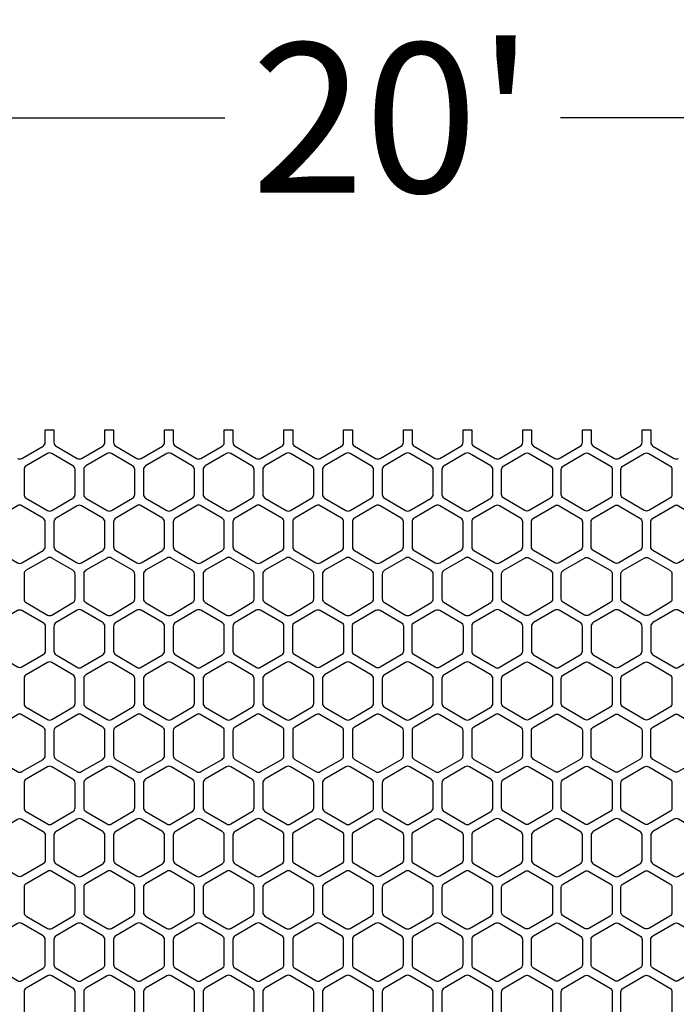
# Model space of a CAD drawing. Extents: x 2 to 219, y 1 to 220.
# Drawn here: x 130 to 140, y 94 to 110 of the extents above; entities that cross this region are included whole.
import ezdxf

# ---------------------------------------------------------------- set-up
doc = ezdxf.new("R2010")
doc.units = 0
doc.header["$LTSCALE"] = 10
doc.header["$MEASUREMENT"] = 0
doc.header["$PDMODE"] = 35
doc.layers.get('Defpoints').update_dxf_attribs({"linetype": 'CONTINUOUS'})
for name, color, linetype in [('CADdetails-11-VERYFINE', 11, 'CONTINUOUS'), ('CADdetails-7-VERYFINE', 7, 'CONTINUOUS'), ('CADdetails-9-EXTRAFINE', 9, 'CONTINUOUS')]:
    doc.layers.add(name, color=color, linetype=linetype)
doc.styles.add('CADdetails-DIMENSIONS', font='ARIALN.TTF', dxfattribs={"height": 2.38})
doc.dimstyles.new('CADdetails-LEADER', dxfattribs={"dimtxt": 2.38, "dimasz": 2.38, "dimexe": 0.5, "dimexo": 1.5, "dimgap": 1, "dimtad": 0, "dimzin": 0, "dimdsep": 46, "dimtxsty": 'CADdetails-DIMENSIONS', "dimcen": 1, "dimclrd": 256, "dimclre": 256, "dimclrt": 256, "dimadec": 0, "dimazin": 0, "dimtfac": 1, "dimtdec": 4, "dimtofl": 0, "dimtmove": 0, "dimatfit": 3, "dimfxl": 1, "dimtolj": 1, "dimtzin": 0, "dimarcsym": 0})

# ---------------------------------------------------------------- blocks, each defined once
blk = doc.blocks.new('*D9')
at = {"layer": 'CADdetails-7-VERYFINE', "lineweight": -2, "transparency": 16777216}
for p, q in [((119.331, 104.995), (119.331, 108.964)), ((152.595, 104.995), (152.595, 108.964)), ((121.711, 108.464), (133.29, 108.464)), ((150.215, 108.464), (138.635, 108.464))]:
    blk.add_line(p, q, dxfattribs=at)
at = {"layer": 'CADdetails-7-VERYFINE', "transparency": 16777216}
for points in [[(121.711, 108.861), (121.711, 108.068), (119.331, 108.464)], [(150.215, 108.861), (150.215, 108.068), (152.595, 108.464)]]:
    blk.add_solid(points, dxfattribs=at)
at = {"layer": 'Defpoints', "color": 0, "transparency": 16777216}
for p in [(152.595, 108.464), (119.331, 103.495), (152.595, 103.495)]:
    blk.add_point(p, dxfattribs=at)
at = {"layer": 'CADdetails-7-VERYFINE', "transparency": 16777216, "insert": (135.963, 108.464), "char_height": 2.38, "attachment_point": 5, "style": 'CADdetails-DIMENSIONS'}
blk.add_mtext("\\A1;20'", dxfattribs=at)

msp = doc.modelspace()

# ---------------------------------------------------------------- linework, layer by layer
at = {"layer": 'CADdetails-11-VERYFINE'}
msp.add_lwpolyline([(129.988, 103.041, 0.270362), (130.057, 103.041), (130.394, 103.237, 0.266744), (130.428, 103.297), (130.428, 103.495), (130.567, 103.495), (130.567, 103.297, 0.266744), (130.601, 103.237), (130.938, 103.041, 0.132797), (130.973, 103.032, 0.132797), (131.008, 103.041), (131.344, 103.237, 0.266744), (131.379, 103.297), (131.379, 103.495), (131.517, 103.495), (131.517, 103.297, 0.266744), (131.552, 103.237), (131.888, 103.041, 0.270362), (131.958, 103.041), (132.295, 103.237, 0.266744), (132.329, 103.297), (132.329, 103.495), (132.468, 103.495), (132.468, 103.297, 0.266744), (132.502, 103.237), (132.839, 103.041, 0.270362), (132.909, 103.041), (133.245, 103.237, 0.266744), (133.28, 103.297), (133.28, 103.495), (133.418, 103.495), (133.418, 103.297, 0.266744), (133.453, 103.237), (133.789, 103.041, 0.270362), (133.859, 103.041), (134.196, 103.237, 0.266744), (134.23, 103.297), (134.23, 103.495), (134.369, 103.495), (134.369, 103.297, 0.266744), (134.403, 103.237), (134.74, 103.041, 0.270362), (134.809, 103.041), (135.146, 103.237, 0.266744), (135.18, 103.297), (135.18, 103.495), (135.319, 103.495), (135.319, 103.297, 0.266744), (135.353, 103.237), (135.69, 103.041, 0.270362), (135.76, 103.041), (136.096, 103.237, 0.266744), (136.131, 103.297), (136.131, 103.495), (136.269, 103.495), (136.269, 103.297, 0.266744), (136.304, 103.237), (136.64, 103.041, 0.270362), (136.71, 103.041), (137.047, 103.237, 0.266744), (137.081, 103.297), (137.081, 103.495), (137.22, 103.495), (137.22, 103.297, 0.266744), (137.254, 103.237), (137.591, 103.041, 0.132797), (137.626, 103.032, 0.132797), (137.661, 103.041), (137.997, 103.237, 0.266744), (138.032, 103.297), (138.032, 103.495), (138.17, 103.495), (138.17, 103.297, 0.266744), (138.205, 103.237), (138.541, 103.041, 0.270362), (138.611, 103.041), (138.948, 103.237, 0.266744), (138.982, 103.297), (138.982, 103.495), (139.121, 103.495), (139.121, 103.297, 0.266744), (139.155, 103.237), (139.492, 103.041, 0.270362), (139.561, 103.041), (139.898, 103.237, 0.266744), (139.932, 103.297), (139.932, 103.495), (140.071, 103.495), (140.071, 103.297, 0.266744), (140.105, 103.237), (140.442, 103.041, 0.270362), (140.512, 103.041)], format="xyb", dxfattribs=at)
at = {"layer": 'CADdetails-9-EXTRAFINE'}
for points in [[(130.463, 103.117), (130.126, 102.921, 0.266744), (130.092, 102.861), (130.092, 102.466, 0.266744), (130.126, 102.406), (130.463, 102.21, 0.270362), (130.533, 102.21), (130.869, 102.406, 0.266744), (130.904, 102.466), (130.904, 102.861, 0.266744), (130.869, 102.921), (130.533, 103.117, 0.270362)], [(131.413, 103.117), (131.077, 102.921, 0.266744), (131.042, 102.861), (131.042, 102.466, 0.266744), (131.077, 102.406), (131.413, 102.21, 0.270362), (131.483, 102.21), (131.82, 102.406, 0.266744), (131.854, 102.466), (131.854, 102.861, 0.266744), (131.82, 102.921), (131.483, 103.117, 0.270362)], [(132.364, 103.117), (132.027, 102.921, 0.266744), (131.993, 102.861), (131.993, 102.466, 0.266744), (132.027, 102.406), (132.364, 102.21, 0.270362), (132.433, 102.21), (132.77, 102.406, 0.266744), (132.804, 102.466), (132.804, 102.861, 0.266744), (132.77, 102.921), (132.433, 103.117, 0.270362)], [(133.314, 103.117), (132.977, 102.921, 0.266744), (132.943, 102.861), (132.943, 102.466, 0.266744), (132.977, 102.406), (133.314, 102.21, 0.270362), (133.384, 102.21), (133.72, 102.406, 0.266744), (133.755, 102.466), (133.755, 102.861, 0.266744), (133.72, 102.921), (133.384, 103.117, 0.270362)], [(134.299, 103.127, 0.132689), (134.264, 103.117), (133.928, 102.921, 0.266744), (133.894, 102.861), (133.894, 102.466, 0.266744), (133.928, 102.406), (134.264, 102.21, 0.132689), (134.299, 102.2, 0.132689), (134.334, 102.21), (134.671, 102.406, 0.266744), (134.705, 102.466), (134.705, 102.861, 0.266744), (134.671, 102.921), (134.334, 103.117, 0.132689)], [(135.215, 103.117), (134.878, 102.921, 0.266744), (134.844, 102.861), (134.844, 102.466, 0.266744), (134.878, 102.406), (135.215, 102.21, 0.270362), (135.285, 102.21), (135.621, 102.406, 0.266744), (135.656, 102.466), (135.656, 102.861, 0.266744), (135.621, 102.921), (135.285, 103.117, 0.270362)], [(136.572, 102.921), (136.235, 103.117, 0.270362), (136.165, 103.117), (135.829, 102.921, 0.266744), (135.794, 102.861), (135.794, 102.466, 0.266744), (135.829, 102.406), (136.165, 102.21, 0.270362), (136.235, 102.21), (136.572, 102.406, 0.266744), (136.606, 102.466), (136.606, 102.861, 0.266744)], [(137.116, 103.117), (136.779, 102.921, 0.266744), (136.745, 102.861), (136.745, 102.466, 0.266744), (136.779, 102.406), (137.116, 102.21, 0.270362), (137.185, 102.21), (137.522, 102.406, 0.266744), (137.556, 102.466), (137.556, 102.861, 0.266744), (137.522, 102.921), (137.185, 103.117, 0.270362)], [(138.136, 103.117), (138.472, 102.921, -0.266744), (138.507, 102.861), (138.507, 102.466, -0.266744), (138.472, 102.406), (138.136, 102.21, -0.270362), (138.066, 102.21), (137.729, 102.406, -0.266744), (137.695, 102.466), (137.695, 102.861, -0.266744), (137.729, 102.921), (138.066, 103.117, -0.270362)], [(139.086, 103.117), (139.423, 102.921, -0.266744), (139.457, 102.861), (139.457, 102.466, -0.266744), (139.423, 102.406), (139.086, 102.21, -0.270362), (139.016, 102.21), (138.68, 102.406, -0.266744), (138.645, 102.466), (138.645, 102.861, -0.266744), (138.68, 102.921), (139.016, 103.117, -0.270362)], [(140.037, 103.117), (140.373, 102.921, -0.266744), (140.408, 102.861), (140.408, 102.466, -0.266744), (140.373, 102.406), (140.037, 102.21, -0.270362), (139.967, 102.21), (139.63, 102.406, -0.266744), (139.596, 102.466), (139.596, 102.861, -0.266744), (139.63, 102.921), (139.967, 103.117, -0.270362)], [(129.988, 102.286), (129.651, 102.089, 0.266744), (129.617, 102.029), (129.617, 101.634, 0.266744), (129.651, 101.574), (129.988, 101.378, 0.270362), (130.057, 101.378), (130.394, 101.574, 0.266744), (130.428, 101.634), (130.428, 102.029, 0.266744), (130.394, 102.089), (130.057, 102.286, 0.270362)], [(131.344, 102.089), (131.008, 102.286, 0.132797), (130.973, 102.295, 0.132797), (130.938, 102.286), (130.601, 102.089, 0.266744), (130.567, 102.029), (130.567, 101.634, 0.266744), (130.601, 101.574), (130.938, 101.378, 0.132797), (130.973, 101.369, 0.132797), (131.008, 101.378), (131.344, 101.574, 0.266744), (131.379, 101.634), (131.379, 102.029, 0.266744)], [(131.552, 101.574), (131.888, 101.378, 0.270362), (131.958, 101.378), (132.295, 101.574, 0.266744), (132.329, 101.634), (132.329, 102.029, 0.266744), (132.295, 102.089), (131.958, 102.286, 0.270362), (131.888, 102.286), (131.552, 102.089, 0.266744), (131.517, 102.029), (131.517, 101.634, 0.266744)], [(132.839, 102.286), (132.502, 102.089, 0.266744), (132.468, 102.029), (132.468, 101.634, 0.266744), (132.502, 101.574), (132.839, 101.378, 0.270362), (132.909, 101.378), (133.245, 101.574, 0.266744), (133.28, 101.634), (133.28, 102.029, 0.266744), (133.245, 102.089), (132.909, 102.286, 0.270362)], [(133.789, 102.286), (133.453, 102.089, 0.266744), (133.418, 102.029), (133.418, 101.634, 0.266744), (133.453, 101.574), (133.789, 101.378, 0.270362), (133.859, 101.378), (134.196, 101.574, 0.266744), (134.23, 101.634), (134.23, 102.029, 0.266744), (134.196, 102.089), (133.859, 102.286, 0.270362)], [(135.146, 102.089), (134.809, 102.286, 0.270362), (134.74, 102.286), (134.403, 102.089, 0.266744), (134.369, 102.029), (134.369, 101.634, 0.266744), (134.403, 101.574), (134.74, 101.378, 0.270362), (134.809, 101.378), (135.146, 101.574, 0.266744), (135.18, 101.634), (135.18, 102.029, 0.266744)], [(135.69, 102.286), (135.353, 102.089, 0.266744), (135.319, 102.029), (135.319, 101.634, 0.266744), (135.353, 101.574), (135.69, 101.378, 0.270362), (135.76, 101.378), (136.096, 101.574, 0.266744), (136.131, 101.634), (136.131, 102.029, 0.266744), (136.096, 102.089), (135.76, 102.286, 0.270362)], [(136.64, 102.286), (136.304, 102.089, 0.266744), (136.269, 102.029), (136.269, 101.634, 0.266744), (136.304, 101.574), (136.64, 101.378, 0.270362), (136.71, 101.378), (137.047, 101.574, 0.266744), (137.081, 101.634), (137.081, 102.029, 0.266744), (137.047, 102.089), (136.71, 102.286, 0.270362)], [(137.626, 102.295, 0.132797), (137.591, 102.286), (137.254, 102.089, 0.266744), (137.22, 102.029), (137.22, 101.634, 0.266744), (137.254, 101.574), (137.591, 101.378, 0.132797), (137.626, 101.369, 0.132797), (137.661, 101.378), (137.997, 101.574, 0.266744), (138.032, 101.634), (138.032, 102.029, 0.266744), (137.997, 102.089), (137.661, 102.286, 0.132797)], [(138.611, 102.286), (138.948, 102.089, -0.266744), (138.982, 102.029), (138.982, 101.634, -0.266744), (138.948, 101.574), (138.611, 101.378, -0.270362), (138.541, 101.378), (138.205, 101.574, -0.266744), (138.17, 101.634), (138.17, 102.029, -0.266744), (138.205, 102.089), (138.541, 102.286, -0.270362)], [(139.561, 102.286), (139.898, 102.089, -0.266744), (139.932, 102.029), (139.932, 101.634, -0.266744), (139.898, 101.574), (139.561, 101.378, -0.270362), (139.492, 101.378), (139.155, 101.574, -0.266744), (139.121, 101.634), (139.121, 102.029, -0.266744), (139.155, 102.089), (139.492, 102.286, -0.270362)], [(140.442, 102.286, -0.270362), (140.512, 102.286), (140.848, 102.089, -0.266744), (140.883, 102.029), (140.883, 101.634, -0.266744), (140.848, 101.574), (140.512, 101.378, -0.270362), (140.442, 101.378), (140.105, 101.574, -0.266744), (140.071, 101.634), (140.071, 102.029, -0.266744), (140.105, 102.089)], [(130.463, 101.454), (130.126, 101.258, 0.266744), (130.092, 101.198), (130.092, 100.803, 0.266744), (130.126, 100.743), (130.463, 100.546, 0.270362), (130.533, 100.546), (130.869, 100.743, 0.266744), (130.904, 100.803), (130.904, 101.198, 0.266744), (130.869, 101.258), (130.533, 101.454, 0.270362)], [(131.82, 101.258), (131.483, 101.454, 0.270362), (131.413, 101.454), (131.077, 101.258, 0.266744), (131.042, 101.198), (131.042, 100.803, 0.266744), (131.077, 100.743), (131.413, 100.546, 0.270362), (131.483, 100.546), (131.82, 100.743, 0.266744), (131.854, 100.803), (131.854, 101.198, 0.266744)], [(132.364, 101.454), (132.027, 101.258, 0.266744), (131.993, 101.198), (131.993, 100.803, 0.266744), (132.027, 100.743), (132.364, 100.546, 0.270362), (132.433, 100.546), (132.77, 100.743, 0.266744), (132.804, 100.803), (132.804, 101.198, 0.266744), (132.77, 101.258), (132.433, 101.454, 0.270362)], [(133.314, 101.454), (132.977, 101.258, 0.266744), (132.943, 101.198), (132.943, 100.803, 0.266744), (132.977, 100.743), (133.314, 100.546, 0.270362), (133.384, 100.546), (133.72, 100.743, 0.266744), (133.755, 100.803), (133.755, 101.198, 0.266744), (133.72, 101.258), (133.384, 101.454, 0.270362)], [(134.299, 101.463, 0.132689), (134.264, 101.454), (133.928, 101.258, 0.266744), (133.894, 101.198), (133.894, 100.803, 0.266744), (133.928, 100.743), (134.264, 100.546, 0.132689), (134.299, 100.537, 0.132689), (134.334, 100.546), (134.671, 100.743, 0.266744), (134.705, 100.803), (134.705, 101.198, 0.266744), (134.671, 101.258), (134.334, 101.454, 0.132689)], [(135.215, 101.454), (134.878, 101.258, 0.266744), (134.844, 101.198), (134.844, 100.803, 0.266744), (134.878, 100.743), (135.215, 100.546, 0.270362), (135.285, 100.546), (135.621, 100.743, 0.266744), (135.656, 100.803), (135.656, 101.198, 0.266744), (135.621, 101.258), (135.285, 101.454, 0.270362)], [(136.165, 101.454), (135.829, 101.258, 0.266744), (135.794, 101.198), (135.794, 100.803, 0.266744), (135.829, 100.743), (136.165, 100.546, 0.270362), (136.235, 100.546), (136.572, 100.743, 0.266744), (136.606, 100.803), (136.606, 101.198, 0.266744), (136.572, 101.258), (136.235, 101.454, 0.270362)], [(137.116, 101.454), (136.779, 101.258, 0.266744), (136.745, 101.198), (136.745, 100.803, 0.266744), (136.779, 100.743), (137.116, 100.546, 0.270362), (137.185, 100.546), (137.522, 100.743, 0.266744), (137.556, 100.803), (137.556, 101.198, 0.266744), (137.522, 101.258), (137.185, 101.454, 0.270362)], [(138.136, 101.454), (138.472, 101.258, -0.266744), (138.507, 101.198), (138.507, 100.803, -0.266744), (138.472, 100.743), (138.136, 100.546, -0.270362), (138.066, 100.546), (137.729, 100.743, -0.266744), (137.695, 100.803), (137.695, 101.198, -0.266744), (137.729, 101.258), (138.066, 101.454, -0.270362)], [(139.086, 101.454), (139.423, 101.258, -0.266744), (139.457, 101.198), (139.457, 100.803, -0.266744), (139.423, 100.743), (139.086, 100.546, -0.270362), (139.016, 100.546), (138.68, 100.743, -0.266744), (138.645, 100.803), (138.645, 101.198, -0.266744), (138.68, 101.258), (139.016, 101.454, -0.270362)], [(140.037, 101.454), (140.373, 101.258, -0.266744), (140.408, 101.198), (140.408, 100.803, -0.266744), (140.373, 100.743), (140.037, 100.546, -0.270362), (139.967, 100.546), (139.63, 100.743, -0.266744), (139.596, 100.803), (139.596, 101.198, -0.266744), (139.63, 101.258), (139.967, 101.454, -0.270362)], [(130.057, 100.622), (130.394, 100.426, -0.266744), (130.428, 100.366), (130.428, 100.169), (130.428, 99.971, -0.266744), (130.394, 99.911), (130.057, 99.715, -0.270362), (129.988, 99.715), (129.651, 99.911, -0.266744), (129.617, 99.971), (129.617, 100.169), (129.617, 100.366, -0.266744), (129.651, 100.426), (129.988, 100.622, -0.270362)], [(131.008, 99.715), (131.344, 99.911, 0.266744), (131.379, 99.971), (131.379, 100.169), (131.379, 100.366, 0.266744), (131.344, 100.426), (131.008, 100.622, 0.132797), (130.973, 100.632, 0.132797), (130.938, 100.622), (130.601, 100.426, 0.266744), (130.567, 100.366), (130.567, 100.169), (130.567, 99.971, 0.266744), (130.601, 99.911), (130.938, 99.715, 0.132797), (130.973, 99.705, 0.132797)], [(131.888, 100.622), (131.552, 100.426, 0.266744), (131.517, 100.366), (131.517, 100.169), (131.517, 99.971, 0.266744), (131.552, 99.911), (131.888, 99.715, 0.270362), (131.958, 99.715), (132.295, 99.911, 0.266744), (132.329, 99.971), (132.329, 100.169), (132.329, 100.366, 0.266744), (132.295, 100.426), (131.958, 100.622, 0.270362)], [(132.839, 100.622), (132.502, 100.426, 0.266744), (132.468, 100.366), (132.468, 100.169), (132.468, 99.971, 0.266744), (132.502, 99.911), (132.839, 99.715, 0.270362), (132.909, 99.715), (133.245, 99.911, 0.266744), (133.28, 99.971), (133.28, 100.169), (133.28, 100.366, 0.266744), (133.245, 100.426), (132.909, 100.622, 0.270362)], [(133.789, 100.622), (133.453, 100.426, 0.266744), (133.418, 100.366), (133.418, 100.169), (133.418, 99.971, 0.266744), (133.453, 99.911), (133.789, 99.715, 0.270362), (133.859, 99.715), (134.196, 99.911, 0.266744), (134.23, 99.971), (134.23, 100.169), (134.23, 100.366, 0.266744), (134.196, 100.426), (133.859, 100.622, 0.270362)], [(134.809, 100.622), (135.146, 100.426, -0.266744), (135.18, 100.366), (135.18, 100.169), (135.18, 99.971, -0.266744), (135.146, 99.911), (134.809, 99.715, -0.270362), (134.74, 99.715), (134.403, 99.911, -0.266744), (134.369, 99.971), (134.369, 100.169), (134.369, 100.366, -0.266744), (134.403, 100.426), (134.74, 100.622, -0.270362)], [(135.76, 100.622), (136.096, 100.426, -0.266744), (136.131, 100.366), (136.131, 100.169), (136.131, 99.971, -0.266744), (136.096, 99.911), (135.76, 99.715, -0.270362), (135.69, 99.715), (135.353, 99.911, -0.266744), (135.319, 99.971), (135.319, 100.169), (135.319, 100.366, -0.266744), (135.353, 100.426), (135.69, 100.622, -0.270362)], [(136.71, 100.622), (137.047, 100.426, -0.266744), (137.081, 100.366), (137.081, 100.169), (137.081, 99.971, -0.266744), (137.047, 99.911), (136.71, 99.715, -0.270362), (136.64, 99.715), (136.304, 99.911, -0.266744), (136.269, 99.971), (136.269, 100.169), (136.269, 100.366, -0.266744), (136.304, 100.426), (136.64, 100.622, -0.270362)], [(137.626, 100.632, 0.132797), (137.591, 100.622), (137.254, 100.426, 0.266744), (137.22, 100.366), (137.22, 100.169), (137.22, 99.971, 0.266744), (137.254, 99.911), (137.591, 99.715, 0.132797), (137.626, 99.705, 0.132797), (137.661, 99.715), (137.997, 99.911, 0.266744), (138.032, 99.971), (138.032, 100.169), (138.032, 100.366, 0.266744), (137.997, 100.426), (137.661, 100.622, 0.132797)], [(138.541, 100.622), (138.205, 100.426, 0.266744), (138.17, 100.366), (138.17, 100.169), (138.17, 99.971, 0.266744), (138.205, 99.911), (138.541, 99.715, 0.270362), (138.611, 99.715), (138.948, 99.911, 0.266744), (138.982, 99.971), (138.982, 100.169), (138.982, 100.366, 0.266744), (138.948, 100.426), (138.611, 100.622, 0.270362)], [(139.492, 100.622), (139.155, 100.426, 0.266744), (139.121, 100.366), (139.121, 100.169), (139.121, 99.971, 0.266744), (139.155, 99.911), (139.492, 99.715, 0.270362), (139.561, 99.715), (139.898, 99.911, 0.266744), (139.932, 99.971), (139.932, 100.169), (139.932, 100.366, 0.266744), (139.898, 100.426), (139.561, 100.622, 0.270362)], [(140.442, 100.622), (140.105, 100.426, 0.266744), (140.071, 100.366), (140.071, 100.169), (140.071, 99.971, 0.266744), (140.105, 99.911), (140.442, 99.715, 0.270362), (140.512, 99.715), (140.848, 99.911, 0.266744), (140.883, 99.971), (140.883, 100.169), (140.883, 100.366, 0.266744), (140.848, 100.426), (140.512, 100.622, 0.270362)], [(130.463, 99.791), (130.126, 99.594, 0.266744), (130.092, 99.535), (130.092, 99.139, 0.266744), (130.126, 99.079), (130.463, 98.883, 0.270362), (130.533, 98.883), (130.869, 99.079, 0.266744), (130.904, 99.139), (130.904, 99.535, 0.266744), (130.869, 99.594), (130.533, 99.791, 0.270362)], [(131.413, 99.791), (131.077, 99.594, 0.266744), (131.042, 99.535), (131.042, 99.139, 0.266744), (131.077, 99.079), (131.413, 98.883, 0.270362), (131.483, 98.883), (131.82, 99.079, 0.266744), (131.854, 99.139), (131.854, 99.535, 0.266744), (131.82, 99.594), (131.483, 99.791, 0.270362)], [(132.364, 99.791), (132.027, 99.594, 0.266744), (131.993, 99.535), (131.993, 99.139, 0.266744), (132.027, 99.079), (132.364, 98.883, 0.270362), (132.433, 98.883), (132.77, 99.079, 0.266744), (132.804, 99.139), (132.804, 99.535, 0.266744), (132.77, 99.594), (132.433, 99.791, 0.270362)], [(133.314, 99.791), (132.977, 99.594, 0.266744), (132.943, 99.535), (132.943, 99.139, 0.266744), (132.977, 99.079), (133.314, 98.883, 0.270362), (133.384, 98.883), (133.72, 99.079, 0.266744), (133.755, 99.139), (133.755, 99.535, 0.266744), (133.72, 99.594), (133.384, 99.791, 0.270362)], [(134.299, 99.8, 0.132689), (134.264, 99.791), (133.928, 99.594, 0.266744), (133.894, 99.535), (133.894, 99.139, 0.266744), (133.928, 99.079), (134.264, 98.883, 0.132689), (134.299, 98.874, 0.132689), (134.334, 98.883), (134.671, 99.079, 0.266744), (134.705, 99.139), (134.705, 99.535, 0.266744), (134.671, 99.594), (134.334, 99.791, 0.132689)], [(135.215, 99.791), (134.878, 99.594, 0.266744), (134.844, 99.535), (134.844, 99.139, 0.266744), (134.878, 99.079), (135.215, 98.883, 0.270362), (135.285, 98.883), (135.621, 99.079, 0.266744), (135.656, 99.139), (135.656, 99.535, 0.266744), (135.621, 99.594), (135.285, 99.791, 0.270362)], [(136.572, 99.594), (136.235, 99.791, 0.270362), (136.165, 99.791), (135.829, 99.594, 0.266744), (135.794, 99.535), (135.794, 99.139, 0.266744), (135.829, 99.079), (136.165, 98.883, 0.270362), (136.235, 98.883), (136.572, 99.079, 0.266744), (136.606, 99.139), (136.606, 99.535, 0.266744)], [(137.116, 99.791), (136.779, 99.594, 0.266744), (136.745, 99.535), (136.745, 99.139, 0.266744), (136.779, 99.079), (137.116, 98.883, 0.270362), (137.185, 98.883), (137.522, 99.079, 0.266744), (137.556, 99.139), (137.556, 99.535, 0.266744), (137.522, 99.594), (137.185, 99.791, 0.270362)], [(138.136, 99.791), (138.472, 99.594, -0.266744), (138.507, 99.535), (138.507, 99.139, -0.266744), (138.472, 99.079), (138.136, 98.883, -0.270362), (138.066, 98.883), (137.729, 99.079, -0.266744), (137.695, 99.139), (137.695, 99.535, -0.266744), (137.729, 99.594), (138.066, 99.791, -0.270362)], [(139.086, 99.791), (139.423, 99.594, -0.266744), (139.457, 99.535), (139.457, 99.139, -0.266744), (139.423, 99.079), (139.086, 98.883, -0.270362), (139.016, 98.883), (138.68, 99.079, -0.266744), (138.645, 99.139), (138.645, 99.535, -0.266744), (138.68, 99.594), (139.016, 99.791, -0.270362)], [(140.037, 99.791), (140.373, 99.594, -0.266744), (140.408, 99.535), (140.408, 99.139, -0.266744), (140.373, 99.079), (140.037, 98.883, -0.270362), (139.967, 98.883), (139.63, 99.079, -0.266744), (139.596, 99.139), (139.596, 99.535, -0.266744), (139.63, 99.594), (139.967, 99.791, -0.270362)], [(129.988, 98.959), (129.651, 98.763, 0.266744), (129.617, 98.703), (129.617, 98.308, 0.266744), (129.651, 98.248), (129.988, 98.052, 0.270362), (130.057, 98.052), (130.394, 98.248, 0.266744), (130.428, 98.308), (130.428, 98.703, 0.266744), (130.394, 98.763), (130.057, 98.959, 0.270362)], [(131.344, 98.763), (131.008, 98.959, 0.132797), (130.973, 98.969, 0.132797), (130.938, 98.959), (130.601, 98.763, 0.266744), (130.567, 98.703), (130.567, 98.308, 0.266744), (130.601, 98.248), (130.938, 98.052, 0.132797), (130.973, 98.042, 0.132797), (131.008, 98.052), (131.344, 98.248, 0.266744), (131.379, 98.308), (131.379, 98.703, 0.266744)], [(131.552, 98.248), (131.888, 98.052, 0.270362), (131.958, 98.052), (132.295, 98.248, 0.266744), (132.329, 98.308), (132.329, 98.703, 0.266744), (132.295, 98.763), (131.958, 98.959, 0.270362), (131.888, 98.959), (131.552, 98.763, 0.266744), (131.517, 98.703), (131.517, 98.308, 0.266744)], [(132.839, 98.959), (132.502, 98.763, 0.266744), (132.468, 98.703), (132.468, 98.308, 0.266744), (132.502, 98.248), (132.839, 98.052, 0.270362), (132.909, 98.052), (133.245, 98.248, 0.266744), (133.28, 98.308), (133.28, 98.703, 0.266744), (133.245, 98.763), (132.909, 98.959, 0.270362)], [(133.789, 98.959), (133.453, 98.763, 0.266744), (133.418, 98.703), (133.418, 98.308, 0.266744), (133.453, 98.248), (133.789, 98.052, 0.270362), (133.859, 98.052), (134.196, 98.248, 0.266744), (134.23, 98.308), (134.23, 98.703, 0.266744), (134.196, 98.763), (133.859, 98.959, 0.270362)], [(135.146, 98.763), (134.809, 98.959, 0.270362), (134.74, 98.959), (134.403, 98.763, 0.266744), (134.369, 98.703), (134.369, 98.308, 0.266744), (134.403, 98.248), (134.74, 98.052, 0.270362), (134.809, 98.052), (135.146, 98.248, 0.266744), (135.18, 98.308), (135.18, 98.703, 0.266744)], [(135.69, 98.959), (135.353, 98.763, 0.266744), (135.319, 98.703), (135.319, 98.308, 0.266744), (135.353, 98.248), (135.69, 98.052, 0.270362), (135.76, 98.052), (136.096, 98.248, 0.266744), (136.131, 98.308), (136.131, 98.703, 0.266744), (136.096, 98.763), (135.76, 98.959, 0.270362)], [(136.64, 98.959), (136.304, 98.763, 0.266744), (136.269, 98.703), (136.269, 98.308, 0.266744), (136.304, 98.248), (136.64, 98.052, 0.270362), (136.71, 98.052), (137.047, 98.248, 0.266744), (137.081, 98.308), (137.081, 98.703, 0.266744), (137.047, 98.763), (136.71, 98.959, 0.270362)], [(137.626, 98.969, 0.132797), (137.591, 98.959), (137.254, 98.763, 0.266744), (137.22, 98.703), (137.22, 98.308, 0.266744), (137.254, 98.248), (137.591, 98.052, 0.132797), (137.626, 98.042, 0.132797), (137.661, 98.052), (137.997, 98.248, 0.266744), (138.032, 98.308), (138.032, 98.703, 0.266744), (137.997, 98.763), (137.661, 98.959, 0.132797)], [(138.611, 98.959), (138.948, 98.763, -0.266744), (138.982, 98.703), (138.982, 98.308, -0.266744), (138.948, 98.248), (138.611, 98.052, -0.270362), (138.541, 98.052), (138.205, 98.248, -0.266744), (138.17, 98.308), (138.17, 98.703, -0.266744), (138.205, 98.763), (138.541, 98.959, -0.270362)], [(139.561, 98.959), (139.898, 98.763, -0.266744), (139.932, 98.703), (139.932, 98.308, -0.266744), (139.898, 98.248), (139.561, 98.052, -0.270362), (139.492, 98.052), (139.155, 98.248, -0.266744), (139.121, 98.308), (139.121, 98.703, -0.266744), (139.155, 98.763), (139.492, 98.959, -0.270362)], [(140.442, 98.959, -0.270362), (140.512, 98.959), (140.848, 98.763, -0.266744), (140.883, 98.703), (140.883, 98.308, -0.266744), (140.848, 98.248), (140.512, 98.052, -0.270362), (140.442, 98.052), (140.105, 98.248, -0.266744), (140.071, 98.308), (140.071, 98.703, -0.266744), (140.105, 98.763)], [(130.463, 98.128), (130.126, 97.931, 0.266744), (130.092, 97.871), (130.092, 97.476, 0.266744), (130.126, 97.416), (130.463, 97.22, 0.270362), (130.533, 97.22), (130.869, 97.416, 0.266744), (130.904, 97.476), (130.904, 97.871, 0.266744), (130.869, 97.931), (130.533, 98.128, 0.270362)], [(131.82, 97.931), (131.483, 98.128, 0.270362), (131.413, 98.128), (131.077, 97.931, 0.266744), (131.042, 97.871), (131.042, 97.476, 0.266744), (131.077, 97.416), (131.413, 97.22, 0.270362), (131.483, 97.22), (131.82, 97.416, 0.266744), (131.854, 97.476), (131.854, 97.871, 0.266744)], [(132.364, 98.128), (132.027, 97.931, 0.266744), (131.993, 97.871), (131.993, 97.476, 0.266744), (132.027, 97.416), (132.364, 97.22, 0.270362), (132.433, 97.22), (132.77, 97.416, 0.266744), (132.804, 97.476), (132.804, 97.871, 0.266744), (132.77, 97.931), (132.433, 98.128, 0.270362)], [(133.314, 98.128), (132.977, 97.931, 0.266744), (132.943, 97.871), (132.943, 97.476, 0.266744), (132.977, 97.416), (133.314, 97.22, 0.270362), (133.384, 97.22), (133.72, 97.416, 0.266744), (133.755, 97.476), (133.755, 97.871, 0.266744), (133.72, 97.931), (133.384, 98.128, 0.270362)], [(134.299, 98.137, 0.132689), (134.264, 98.128), (133.928, 97.931, 0.266744), (133.894, 97.871), (133.894, 97.476, 0.266744), (133.928, 97.416), (134.264, 97.22, 0.132689), (134.299, 97.211, 0.132689), (134.334, 97.22), (134.671, 97.416, 0.266744), (134.705, 97.476), (134.705, 97.871, 0.266744), (134.671, 97.931), (134.334, 98.128, 0.132689)], [(135.215, 98.128), (134.878, 97.931, 0.266744), (134.844, 97.871), (134.844, 97.476, 0.266744), (134.878, 97.416), (135.215, 97.22, 0.270362), (135.285, 97.22), (135.621, 97.416, 0.266744), (135.656, 97.476), (135.656, 97.871, 0.266744), (135.621, 97.931), (135.285, 98.128, 0.270362)], [(136.165, 98.128), (135.829, 97.931, 0.266744), (135.794, 97.871), (135.794, 97.476, 0.266744), (135.829, 97.416), (136.165, 97.22, 0.270362), (136.235, 97.22), (136.572, 97.416, 0.266744), (136.606, 97.476), (136.606, 97.871, 0.266744), (136.572, 97.931), (136.235, 98.128, 0.270362)], [(137.116, 98.128), (136.779, 97.931, 0.266744), (136.745, 97.871), (136.745, 97.476, 0.266744), (136.779, 97.416), (137.116, 97.22, 0.270362), (137.185, 97.22), (137.522, 97.416, 0.266744), (137.556, 97.476), (137.556, 97.871, 0.266744), (137.522, 97.931), (137.185, 98.128, 0.270362)], [(138.136, 98.128), (138.472, 97.931, -0.266744), (138.507, 97.871), (138.507, 97.476, -0.266744), (138.472, 97.416), (138.136, 97.22, -0.270362), (138.066, 97.22), (137.729, 97.416, -0.266744), (137.695, 97.476), (137.695, 97.871, -0.266744), (137.729, 97.931), (138.066, 98.128, -0.270362)], [(139.086, 98.128), (139.423, 97.931, -0.266744), (139.457, 97.871), (139.457, 97.476, -0.266744), (139.423, 97.416), (139.086, 97.22, -0.270362), (139.016, 97.22), (138.68, 97.416, -0.266744), (138.645, 97.476), (138.645, 97.871, -0.266744), (138.68, 97.931), (139.016, 98.128, -0.270362)], [(140.037, 98.128), (140.373, 97.931, -0.266744), (140.408, 97.871), (140.408, 97.476, -0.266744), (140.373, 97.416), (140.037, 97.22, -0.270362), (139.967, 97.22), (139.63, 97.416, -0.266744), (139.596, 97.476), (139.596, 97.871, -0.266744), (139.63, 97.931), (139.967, 98.128, -0.270362)], [(130.057, 97.296), (130.394, 97.1, -0.266744), (130.428, 97.04), (130.428, 96.842), (130.428, 96.645, -0.266744), (130.394, 96.585), (130.057, 96.388, -0.270362), (129.988, 96.388), (129.651, 96.585, -0.266744), (129.617, 96.645), (129.617, 96.842), (129.617, 97.04, -0.266744), (129.651, 97.1), (129.988, 97.296, -0.270362)], [(131.008, 96.388), (131.344, 96.585, 0.266744), (131.379, 96.645), (131.379, 96.842), (131.379, 97.04, 0.266744), (131.344, 97.1), (131.008, 97.296, 0.132797), (130.973, 97.305, 0.132797), (130.938, 97.296), (130.601, 97.1, 0.266744), (130.567, 97.04), (130.567, 96.842), (130.567, 96.645, 0.266744), (130.601, 96.585), (130.938, 96.388, 0.132797), (130.973, 96.379, 0.132797)], [(131.888, 97.296), (131.552, 97.1, 0.266744), (131.517, 97.04), (131.517, 96.842), (131.517, 96.645, 0.266744), (131.552, 96.585), (131.888, 96.388, 0.270362), (131.958, 96.388), (132.295, 96.585, 0.266744), (132.329, 96.645), (132.329, 96.842), (132.329, 97.04, 0.266744), (132.295, 97.1), (131.958, 97.296, 0.270362)], [(132.839, 97.296), (132.502, 97.1, 0.266744), (132.468, 97.04), (132.468, 96.842), (132.468, 96.645, 0.266744), (132.502, 96.585), (132.839, 96.388, 0.270362), (132.909, 96.388), (133.245, 96.585, 0.266744), (133.28, 96.645), (133.28, 96.842), (133.28, 97.04, 0.266744), (133.245, 97.1), (132.909, 97.296, 0.270362)], [(133.789, 97.296), (133.453, 97.1, 0.266744), (133.418, 97.04), (133.418, 96.842), (133.418, 96.645, 0.266744), (133.453, 96.585), (133.789, 96.388, 0.270362), (133.859, 96.388), (134.196, 96.585, 0.266744), (134.23, 96.645), (134.23, 96.842), (134.23, 97.04, 0.266744), (134.196, 97.1), (133.859, 97.296, 0.270362)], [(134.809, 97.296), (135.146, 97.1, -0.266744), (135.18, 97.04), (135.18, 96.842), (135.18, 96.645, -0.266744), (135.146, 96.585), (134.809, 96.388, -0.270362), (134.74, 96.388), (134.403, 96.585, -0.266744), (134.369, 96.645), (134.369, 96.842), (134.369, 97.04, -0.266744), (134.403, 97.1), (134.74, 97.296, -0.270362)], [(135.76, 97.296), (136.096, 97.1, -0.266744), (136.131, 97.04), (136.131, 96.842), (136.131, 96.645, -0.266744), (136.096, 96.585), (135.76, 96.388, -0.270362), (135.69, 96.388), (135.353, 96.585, -0.266744), (135.319, 96.645), (135.319, 96.842), (135.319, 97.04, -0.266744), (135.353, 97.1), (135.69, 97.296, -0.270362)], [(136.71, 97.296), (137.047, 97.1, -0.266744), (137.081, 97.04), (137.081, 96.842), (137.081, 96.645, -0.266744), (137.047, 96.585), (136.71, 96.388, -0.270362), (136.64, 96.388), (136.304, 96.585, -0.266744), (136.269, 96.645), (136.269, 96.842), (136.269, 97.04, -0.266744), (136.304, 97.1), (136.64, 97.296, -0.270362)], [(137.626, 97.305, 0.132797), (137.591, 97.296), (137.254, 97.1, 0.266744), (137.22, 97.04), (137.22, 96.842), (137.22, 96.645, 0.266744), (137.254, 96.585), (137.591, 96.388, 0.132797), (137.626, 96.379, 0.132797), (137.661, 96.388), (137.997, 96.585, 0.266744), (138.032, 96.645), (138.032, 96.842), (138.032, 97.04, 0.266744), (137.997, 97.1), (137.661, 97.296, 0.132797)], [(138.541, 97.296), (138.205, 97.1, 0.266744), (138.17, 97.04), (138.17, 96.842), (138.17, 96.645, 0.266744), (138.205, 96.585), (138.541, 96.388, 0.270362), (138.611, 96.388), (138.948, 96.585, 0.266744), (138.982, 96.645), (138.982, 96.842), (138.982, 97.04, 0.266744), (138.948, 97.1), (138.611, 97.296, 0.270362)], [(139.492, 97.296), (139.155, 97.1, 0.266744), (139.121, 97.04), (139.121, 96.842), (139.121, 96.645, 0.266744), (139.155, 96.585), (139.492, 96.388, 0.270362), (139.561, 96.388), (139.898, 96.585, 0.266744), (139.932, 96.645), (139.932, 96.842), (139.932, 97.04, 0.266744), (139.898, 97.1), (139.561, 97.296, 0.270362)], [(140.442, 97.296), (140.105, 97.1, 0.266744), (140.071, 97.04), (140.071, 96.842), (140.071, 96.645, 0.266744), (140.105, 96.585), (140.442, 96.388, 0.270362), (140.512, 96.388), (140.848, 96.585, 0.266744), (140.883, 96.645), (140.883, 96.842), (140.883, 97.04, 0.266744), (140.848, 97.1), (140.512, 97.296, 0.270362)], [(130.463, 96.464), (130.126, 96.268, 0.266744), (130.092, 96.208), (130.092, 95.813, 0.266744), (130.126, 95.753), (130.463, 95.557, 0.270362), (130.533, 95.557), (130.869, 95.753, 0.266744), (130.904, 95.813), (130.904, 96.208, 0.266744), (130.869, 96.268), (130.533, 96.464, 0.270362)], [(131.413, 96.464), (131.077, 96.268, 0.266744), (131.042, 96.208), (131.042, 95.813, 0.266744), (131.077, 95.753), (131.413, 95.557, 0.270362), (131.483, 95.557), (131.82, 95.753, 0.266744), (131.854, 95.813), (131.854, 96.208, 0.266744), (131.82, 96.268), (131.483, 96.464, 0.270362)], [(132.364, 96.464), (132.027, 96.268, 0.266744), (131.993, 96.208), (131.993, 95.813, 0.266744), (132.027, 95.753), (132.364, 95.557, 0.270362), (132.433, 95.557), (132.77, 95.753, 0.266744), (132.804, 95.813), (132.804, 96.208, 0.266744), (132.77, 96.268), (132.433, 96.464, 0.270362)], [(133.314, 96.464), (132.977, 96.268, 0.266744), (132.943, 96.208), (132.943, 95.813, 0.266744), (132.977, 95.753), (133.314, 95.557, 0.270362), (133.384, 95.557), (133.72, 95.753, 0.266744), (133.755, 95.813), (133.755, 96.208, 0.266744), (133.72, 96.268), (133.384, 96.464, 0.270362)], [(134.299, 96.474, 0.132689), (134.264, 96.464), (133.928, 96.268, 0.266744), (133.894, 96.208), (133.894, 95.813, 0.266744), (133.928, 95.753), (134.264, 95.557, 0.132689), (134.299, 95.547, 0.132689), (134.334, 95.557), (134.671, 95.753, 0.266744), (134.705, 95.813), (134.705, 96.208, 0.266744), (134.671, 96.268), (134.334, 96.464, 0.132689)], [(135.215, 96.464), (134.878, 96.268, 0.266744), (134.844, 96.208), (134.844, 95.813, 0.266744), (134.878, 95.753), (135.215, 95.557, 0.270362), (135.285, 95.557), (135.621, 95.753, 0.266744), (135.656, 95.813), (135.656, 96.208, 0.266744), (135.621, 96.268), (135.285, 96.464, 0.270362)], [(136.572, 96.268), (136.235, 96.464, 0.270362), (136.165, 96.464), (135.829, 96.268, 0.266744), (135.794, 96.208), (135.794, 95.813, 0.266744), (135.829, 95.753), (136.165, 95.557, 0.270362), (136.235, 95.557), (136.572, 95.753, 0.266744), (136.606, 95.813), (136.606, 96.208, 0.266744)], [(137.116, 96.464), (136.779, 96.268, 0.266744), (136.745, 96.208), (136.745, 95.813, 0.266744), (136.779, 95.753), (137.116, 95.557, 0.270362), (137.185, 95.557), (137.522, 95.753, 0.266744), (137.556, 95.813), (137.556, 96.208, 0.266744), (137.522, 96.268), (137.185, 96.464, 0.270362)], [(138.136, 96.464), (138.472, 96.268, -0.266744), (138.507, 96.208), (138.507, 95.813, -0.266744), (138.472, 95.753), (138.136, 95.557, -0.270362), (138.066, 95.557), (137.729, 95.753, -0.266744), (137.695, 95.813), (137.695, 96.208, -0.266744), (137.729, 96.268), (138.066, 96.464, -0.270362)], [(139.086, 96.464), (139.423, 96.268, -0.266744), (139.457, 96.208), (139.457, 95.813, -0.266744), (139.423, 95.753), (139.086, 95.557, -0.270362), (139.016, 95.557), (138.68, 95.753, -0.266744), (138.645, 95.813), (138.645, 96.208, -0.266744), (138.68, 96.268), (139.016, 96.464, -0.270362)], [(140.037, 96.464), (140.373, 96.268, -0.266744), (140.408, 96.208), (140.408, 95.813, -0.266744), (140.373, 95.753), (140.037, 95.557, -0.270362), (139.967, 95.557), (139.63, 95.753, -0.266744), (139.596, 95.813), (139.596, 96.208, -0.266744), (139.63, 96.268), (139.967, 96.464, -0.270362)], [(129.988, 95.633), (129.651, 95.436, 0.266744), (129.617, 95.377), (129.617, 94.981, 0.266744), (129.651, 94.921), (129.988, 94.725, 0.270362), (130.057, 94.725), (130.394, 94.921, 0.266744), (130.428, 94.981), (130.428, 95.377, 0.266744), (130.394, 95.436), (130.057, 95.633, 0.270362)], [(131.344, 95.436), (131.008, 95.633, 0.132797), (130.973, 95.642, 0.132797), (130.938, 95.633), (130.601, 95.436, 0.266744), (130.567, 95.377), (130.567, 94.981, 0.266744), (130.601, 94.921), (130.938, 94.725, 0.132797), (130.973, 94.716, 0.132797), (131.008, 94.725), (131.344, 94.921, 0.266744), (131.379, 94.981), (131.379, 95.377, 0.266744)], [(131.552, 94.921), (131.888, 94.725, 0.270362), (131.958, 94.725), (132.295, 94.921, 0.266744), (132.329, 94.981), (132.329, 95.377, 0.266744), (132.295, 95.436), (131.958, 95.633, 0.270362), (131.888, 95.633), (131.552, 95.436, 0.266744), (131.517, 95.377), (131.517, 94.981, 0.266744)], [(132.839, 95.633), (132.502, 95.436, 0.266744), (132.468, 95.377), (132.468, 94.981, 0.266744), (132.502, 94.921), (132.839, 94.725, 0.270362), (132.909, 94.725), (133.245, 94.921, 0.266744), (133.28, 94.981), (133.28, 95.377, 0.266744), (133.245, 95.436), (132.909, 95.633, 0.270362)], [(133.789, 95.633), (133.453, 95.436, 0.266744), (133.418, 95.377), (133.418, 94.981, 0.266744), (133.453, 94.921), (133.789, 94.725, 0.270362), (133.859, 94.725), (134.196, 94.921, 0.266744), (134.23, 94.981), (134.23, 95.377, 0.266744), (134.196, 95.436), (133.859, 95.633, 0.270362)], [(135.146, 95.436), (134.809, 95.633, 0.270362), (134.74, 95.633), (134.403, 95.436, 0.266744), (134.369, 95.377), (134.369, 94.981, 0.266744), (134.403, 94.921), (134.74, 94.725, 0.270362), (134.809, 94.725), (135.146, 94.921, 0.266744), (135.18, 94.981), (135.18, 95.377, 0.266744)], [(135.69, 95.633), (135.353, 95.436, 0.266744), (135.319, 95.377), (135.319, 94.981, 0.266744), (135.353, 94.921), (135.69, 94.725, 0.270362), (135.76, 94.725), (136.096, 94.921, 0.266744), (136.131, 94.981), (136.131, 95.377, 0.266744), (136.096, 95.436), (135.76, 95.633, 0.270362)], [(136.64, 95.633), (136.304, 95.436, 0.266744), (136.269, 95.377), (136.269, 94.981, 0.266744), (136.304, 94.921), (136.64, 94.725, 0.270362), (136.71, 94.725), (137.047, 94.921, 0.266744), (137.081, 94.981), (137.081, 95.377, 0.266744), (137.047, 95.436), (136.71, 95.633, 0.270362)], [(137.626, 95.642, 0.132797), (137.591, 95.633), (137.254, 95.436, 0.266744), (137.22, 95.377), (137.22, 94.981, 0.266744), (137.254, 94.921), (137.591, 94.725, 0.132797), (137.626, 94.716, 0.132797), (137.661, 94.725), (137.997, 94.921, 0.266744), (138.032, 94.981), (138.032, 95.377, 0.266744), (137.997, 95.436), (137.661, 95.633, 0.132797)], [(138.611, 95.633), (138.948, 95.436, -0.266744), (138.982, 95.377), (138.982, 94.981, -0.266744), (138.948, 94.921), (138.611, 94.725, -0.270362), (138.541, 94.725), (138.205, 94.921, -0.266744), (138.17, 94.981), (138.17, 95.377, -0.266744), (138.205, 95.436), (138.541, 95.633, -0.270362)], [(139.561, 95.633), (139.898, 95.436, -0.266744), (139.932, 95.377), (139.932, 94.981, -0.266744), (139.898, 94.921), (139.561, 94.725, -0.270362), (139.492, 94.725), (139.155, 94.921, -0.266744), (139.121, 94.981), (139.121, 95.377, -0.266744), (139.155, 95.436), (139.492, 95.633, -0.270362)], [(140.442, 95.633, -0.270362), (140.512, 95.633), (140.848, 95.436, -0.266744), (140.883, 95.377), (140.883, 94.981, -0.266744), (140.848, 94.921), (140.512, 94.725, -0.270362), (140.442, 94.725), (140.105, 94.921, -0.266744), (140.071, 94.981), (140.071, 95.377, -0.266744), (140.105, 95.436)], [(130.463, 94.801), (130.126, 94.605, 0.266744), (130.092, 94.545), (130.092, 94.15, 0.266744), (130.126, 94.09), (130.463, 93.894, 0.270362), (130.533, 93.894), (130.869, 94.09, 0.266744), (130.904, 94.15), (130.904, 94.545, 0.266744), (130.869, 94.605), (130.533, 94.801, 0.270362)], [(131.82, 94.605), (131.483, 94.801, 0.270362), (131.413, 94.801), (131.077, 94.605, 0.266744), (131.042, 94.545), (131.042, 94.15, 0.266744), (131.077, 94.09), (131.413, 93.894, 0.270362), (131.483, 93.894), (131.82, 94.09, 0.266744), (131.854, 94.15), (131.854, 94.545, 0.266744)], [(132.364, 94.801), (132.027, 94.605, 0.266744), (131.993, 94.545), (131.993, 94.15, 0.266744), (132.027, 94.09), (132.364, 93.894, 0.270362), (132.433, 93.894), (132.77, 94.09, 0.266744), (132.804, 94.15), (132.804, 94.545, 0.266744), (132.77, 94.605), (132.433, 94.801, 0.270362)], [(133.314, 94.801), (132.977, 94.605, 0.266744), (132.943, 94.545), (132.943, 94.15, 0.266744), (132.977, 94.09), (133.314, 93.894, 0.270362), (133.384, 93.894), (133.72, 94.09, 0.266744), (133.755, 94.15), (133.755, 94.545, 0.266744), (133.72, 94.605), (133.384, 94.801, 0.270362)], [(134.299, 94.811, 0.132689), (134.264, 94.801), (133.928, 94.605, 0.266744), (133.894, 94.545), (133.894, 94.15, 0.266744), (133.928, 94.09), (134.264, 93.894, 0.132689), (134.299, 93.884, 0.132689), (134.334, 93.894), (134.671, 94.09, 0.266744), (134.705, 94.15), (134.705, 94.545, 0.266744), (134.671, 94.605), (134.334, 94.801, 0.132689)], [(135.215, 94.801), (134.878, 94.605, 0.266744), (134.844, 94.545), (134.844, 94.15, 0.266744), (134.878, 94.09), (135.215, 93.894, 0.270362), (135.285, 93.894), (135.621, 94.09, 0.266744), (135.656, 94.15), (135.656, 94.545, 0.266744), (135.621, 94.605), (135.285, 94.801, 0.270362)], [(136.165, 94.801), (135.829, 94.605, 0.266744), (135.794, 94.545), (135.794, 94.15, 0.266744), (135.829, 94.09), (136.165, 93.894, 0.270362), (136.235, 93.894), (136.572, 94.09, 0.266744), (136.606, 94.15), (136.606, 94.545, 0.266744), (136.572, 94.605), (136.235, 94.801, 0.270362)], [(137.116, 94.801), (136.779, 94.605, 0.266744), (136.745, 94.545), (136.745, 94.15, 0.266744), (136.779, 94.09), (137.116, 93.894, 0.270362), (137.185, 93.894), (137.522, 94.09, 0.266744), (137.556, 94.15), (137.556, 94.545, 0.266744), (137.522, 94.605), (137.185, 94.801, 0.270362)], [(138.136, 94.801), (138.472, 94.605, -0.266744), (138.507, 94.545), (138.507, 94.15, -0.266744), (138.472, 94.09), (138.136, 93.894, -0.270362), (138.066, 93.894), (137.729, 94.09, -0.266744), (137.695, 94.15), (137.695, 94.545, -0.266744), (137.729, 94.605), (138.066, 94.801, -0.270362)], [(139.086, 94.801), (139.423, 94.605, -0.266744), (139.457, 94.545), (139.457, 94.15, -0.266744), (139.423, 94.09), (139.086, 93.894, -0.270362), (139.016, 93.894), (138.68, 94.09, -0.266744), (138.645, 94.15), (138.645, 94.545, -0.266744), (138.68, 94.605), (139.016, 94.801, -0.270362)], [(140.037, 94.801), (140.373, 94.605, -0.266744), (140.408, 94.545), (140.408, 94.15, -0.266744), (140.373, 94.09), (140.037, 93.894, -0.270362), (139.967, 93.894), (139.63, 94.09, -0.266744), (139.596, 94.15), (139.596, 94.545, -0.266744), (139.63, 94.605), (139.967, 94.801, -0.270362)]]:
    msp.add_lwpolyline(points, format="xyb", close=True, dxfattribs=at)
for points in [[(135.25, 99.891), (135.25, 99.891)], [(140.002, 99.891), (140.002, 99.891)], [(135.25, 96.565), (135.25, 96.565)], [(140.002, 96.565), (140.002, 96.565)]]:
    msp.add_lwpolyline(points, dxfattribs=at)

# ---------------------------------------------------------------- dimensions: what is measured, and where the dimension line sits
at = {"layer": 'CADdetails-7-VERYFINE'}
dim = msp.add_linear_dim(base=(152.595, 108.464), p1=(119.331, 103.495), p2=(152.595, 103.495), text="20'", dimstyle='CADdetails-LEADER', dxfattribs=at)
dim.commit()
dim.dimension.update_dxf_attribs({"geometry": '*D9', "text_midpoint": (135.963, 108.464)})

doc.saveas('drawing.dxf')
